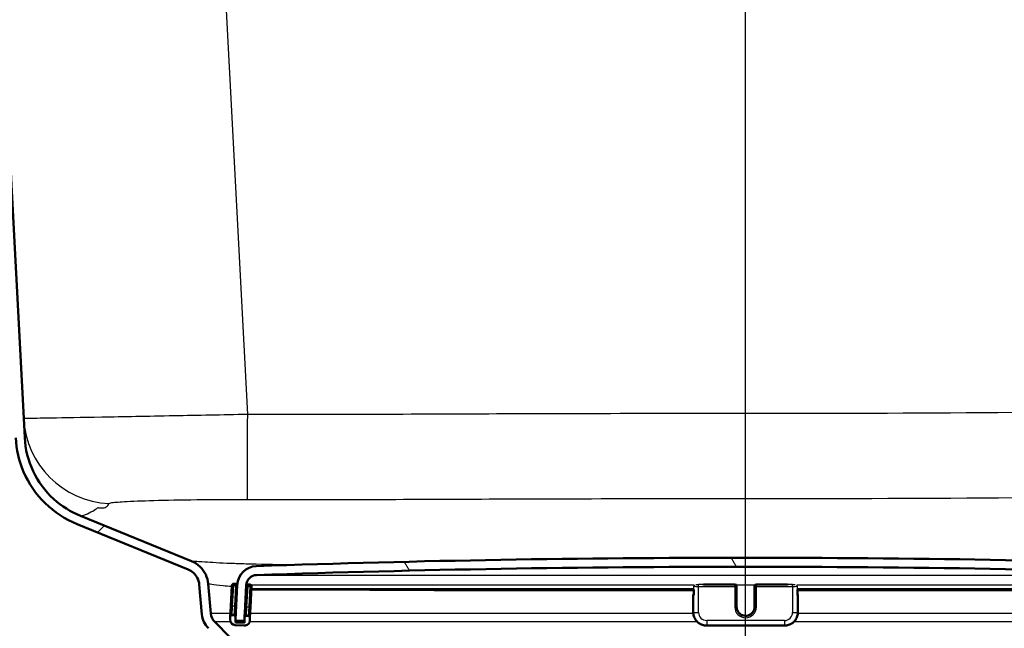
# Paper-space layout 'DS_2' of a CAD drawing. Units: millimetres. Extents: x 0 to 2100, y 0 to 2970.
# Drawn here: x 539 to 649, y 1525 to 1593 of the extents above; entities that cross this region are included whole.
import ezdxf

# ---------------------------------------------------------------- set-up
doc = ezdxf.new("R2010")
doc.units = ezdxf.units.MM
doc.header["$LTSCALE"] = 10
for name, color, linetype, lineweight in [('Centerline(ISO)', 7, 'Continuous', 25), ('Dimensions(ISO)', 7, 'Continuous', 25), ('Hatch', 7, 'Continuous', 9), ('Visible Edges(ISO)', 7, 'Continuous', 50), ('Visible Tangent Edges(ISO)', 7, 'Continuous', 25)]:
    doc.layers.add(name, color=color, linetype=linetype, lineweight=lineweight)
doc.styles.add('Text_5.0mm', font='arial.ttf', dxfattribs={"width": 0.899999976158142})
doc.dimstyles.new('KS-STANDARD', dxfattribs={"dimscale": 10, "dimtxt": 5, "dimasz": 2.5, "dimexe": 3.174999999999999, "dimexo": 0, "dimgap": 0.8, "dimtad": 1, "dimdec": 1, "dimrnd": 1e-08, "dimtxsty": 'Text_5.0mm', "dimcen": 0.09, "dimdle": 10, "dimclrd": 7, "dimclre": 7, "dimclrt": 7, "dimadec": 0, "dimazin": 2, "dimtfac": 0.5, "dimtdec": 4, "dimtmove": 0, "dimatfit": 3, "dimfxl": 1, "dimtolj": 1, "dimlwd": 25, "dimlwe": 25, "dimarcsym": 0})

# ---------------------------------------------------------------- blocks, each defined once
blk = doc.blocks.new('*D4')
at = {"layer": 'Defpoints', "color": 0, "linetype": 'Continuous', "transparency": 16777216}
for p in [(999.853916387641, 1701.550467976607), (644.1039163876411, 1466.13446364571), (1099.85391638764, 1466.13446364571)]:
    blk.add_point(p, dxfattribs=at)
at = {"layer": 'Dimensions(ISO)', "color": 7, "linetype": 'Continuous', "lineweight": 25, "transparency": 16777216}
for p, q in [((999.853916387641, 1701.550467976607), (1131.60391638764, 1701.550467976607)), ((1099.85391638764, 1676.550467976607), (1099.85391638764, 1491.13446364571)), ((644.1039163876411, 1466.13446364571), (1131.60391638764, 1466.13446364571))]:
    blk.add_line(p, q, dxfattribs=at)
at = {"layer": 'Dimensions(ISO)', "color": 7, "linetype": 'Continuous', "transparency": 16777216}
for points in [[(1095.687249720973, 1676.550467976607), (1104.020583054307, 1676.550467976607), (1099.85391638764, 1701.550467976607)], [(1095.687249720974, 1491.13446364571), (1104.020583054307, 1491.13446364571), (1099.85391638764, 1466.13446364571)]]:
    blk.add_solid(points, dxfattribs=at)
at = {"layer": 'Dimensions(ISO)', "color": 7, "linetype": 'Continuous', "lineweight": 25, "transparency": 16777216, "insert": (1066.308213646857, 1533.60121871575), "char_height": 50, "attachment_point": 4, "rotation": 90, "style": 'Text_5.0mm'}
blk.add_mtext('\\A1;235', dxfattribs=at)
blk = doc.blocks.new('*D6')
at = {"layer": 'Defpoints', "color": 0, "linetype": 'Continuous', "transparency": 16777216}
for p in [(999.853916387641, 1731.550467976606), (570.8539163876407, 831.5504679766066), (1219.85391638764, 831.5504679766066)]:
    blk.add_point(p, dxfattribs=at)
at = {"layer": 'Dimensions(ISO)', "color": 7, "linetype": 'Continuous', "lineweight": 25, "transparency": 16777216}
for p, q in [((999.853916387641, 1731.550467976606), (1251.60391638764, 1731.550467976606)), ((1219.85391638764, 1706.550467976606), (1219.85391638764, 856.5504679766066)), ((570.8539163876407, 831.5504679766066), (1251.60391638764, 831.5504679766066))]:
    blk.add_line(p, q, dxfattribs=at)
at = {"layer": 'Dimensions(ISO)', "color": 7, "linetype": 'Continuous', "transparency": 16777216}
for points in [[(1215.687249720973, 1706.550467976606), (1224.020583054307, 1706.550467976606), (1219.85391638764, 1731.550467976606)], [(1215.687249720973, 856.5504679766066), (1224.020583054307, 856.5504679766066), (1219.85391638764, 831.5504679766066)]]:
    blk.add_solid(points, dxfattribs=at)
at = {"layer": 'Dimensions(ISO)', "color": 7, "linetype": 'Continuous', "lineweight": 25, "transparency": 16777216, "insert": (1186.325266852959, 1231.91540761103), "char_height": 50, "attachment_point": 4, "rotation": 90, "style": 'Text_5.0mm'}
blk.add_mtext('\\A1;900', dxfattribs=at)
blk = doc.blocks.new('*D8')
at = {"layer": 'Defpoints', "color": 0, "linetype": 'Continuous', "transparency": 16777216}
for p in [(399.8539163876405, 2064.255347153807), (399.8539163876405, 1731.550467976606), (619.8539163876457, 1548.402884832447)]:
    blk.add_point(p, dxfattribs=at)
at = {"layer": 'Dimensions(ISO)', "color": 7, "linetype": 'Continuous', "lineweight": 25, "transparency": 16777216}
for p, q in [((399.8539163876405, 1731.550467976606), (399.8539163876405, 2096.005347153807)), ((619.8539163876457, 1548.402884832447), (619.8539163876457, 2096.005347153807)), ((594.8539163876457, 2064.255347153807), (424.8539163876404, 2064.255347153807))]:
    blk.add_line(p, q, dxfattribs=at)
at = {"layer": 'Dimensions(ISO)', "color": 7, "linetype": 'Continuous', "transparency": 16777216}
for points in [[(424.8539163876404, 2068.422013820473), (424.8539163876404, 2060.08868048714), (399.8539163876405, 2064.255347153807)], [(594.8539163876457, 2068.422013820473), (594.8539163876457, 2060.08868048714), (619.8539163876457, 2064.255347153807)]]:
    blk.add_solid(points, dxfattribs=at)
at = {"layer": 'Dimensions(ISO)', "color": 7, "linetype": 'Continuous', "lineweight": 25, "transparency": 16777216, "insert": (459.8351588949369, 2097.783996688487), "char_height": 50, "attachment_point": 4, "style": 'Text_5.0mm'}
blk.add_mtext('\\A1;220', dxfattribs=at)

psp = doc.layouts.new('DS_2')

# ---------------------------------------------------------------- hatches: boundary and pattern name
at = {"layer": 'Hatch'}
h = psp.add_hatch(dxfattribs=at)
h.set_pattern_fill('ANSI31', color=256, scale=254, style=0)
h.set_pattern_definition([(45, (0, 0), (-22.45064030267289, 22.45064030267289), [])])
edge = h.paths.add_edge_path()
edge.add_line((532.6140395090703, 1678.984181421643), (532.5843616882869, 1679.550467976605))
edge.add_line((532.5843616882869, 1679.550467976605), (531.582989342289, 1679.550467976605))
edge.add_line((531.582989342289, 1679.550467976605), (538.5788365772343, 1546.061750640148))
edge.add_spline(control_points=[(538.5788365772343, 1546.061750640148), (538.6467447730985, 1544.765985072649), (538.9433903228673, 1543.492396580766), (540.0198324521413, 1540.983679002002), (540.8363382540382, 1539.790275344985), (542.8808408025653, 1537.78362012403), (544.0892909904916, 1536.989553277716), (545.4159200546276, 1536.449442837279)], knot_values=[-1.248680983308014, -1.248680983308014, -1.248680983308014, -1.248680983308014, -0.8594178414512432, -0.8594178414512432, -0.4297089207256207, -0.4297089207256207, 0, 0, 0, 0], degree=3, periodic=0)
edge.add_line((545.4159200546276, 1536.449442837279), (557.7805483129392, 1531.415432204629))
edge.add_spline(control_points=[(557.7805483129393, 1531.415432204629), (557.999532634166, 1531.326277126255), (558.2009823388963, 1531.198992204653), (558.5500663979756, 1530.88000730929), (558.6949510741275, 1530.690819927524), (558.9229317175465, 1530.249342933745), (558.9960867869268, 1529.996818085329), (559.0187847264123, 1529.737379449844)], knot_values=[-0.219991482908091, -0.219991482908091, -0.219991482908091, -0.219991482908091, -0.1490601887927367, -0.1490601887927367, -0.0781288946773876, -0.0781288946773876, 0, 0, 0, 0], degree=3, periodic=0)
edge.add_line((559.0187847264123, 1529.737379449844), (559.3101385453905, 1526.407190060316))
edge.add_ellipse((561.8006252906195, 1526.625079417186), major_axis=(-2.490486745228999, -0.2178893568689947), ratio=0.9999999999999998, start_angle=0, end_angle=40.00000000000676)
edge.add_line((560.0328583376535, 1524.857312464219), (561.7607608752544, 1523.129409926619))
edge.add_ellipse((563.528527828221, 1524.897176879585), major_axis=(1.767766952966702, -1.767766952966524), ratio=1, start_angle=270, end_angle=309.9999999999948)
edge.add_line((563.3106384713516, 1522.406690134356), (572.137227626145, 1521.63446364571))
edge.add_line((572.137227626145, 1521.63446364571), (574.808793055884, 1521.634463645711))
edge.add_ellipse((571.7886046551542, 1517.649684853343), major_axis=(3.02018840072975, 3.984778792367543), ratio=0.9999999999999998, start_angle=0, end_angle=32.1596258204623)
edge.add_line((572.2243833688927, 1522.630658343802), (563.3977942140993, 1523.402884832447))
edge.add_ellipse((563.5285278282208, 1524.897176879585), major_axis=(-1.49429204713762, 0.1307336141215031), ratio=1, start_angle=49.99999999999869, end_angle=90, ccw=False)
edge.add_line((562.467867656441, 1523.836516707805), (560.73996511884, 1525.564419245406))
edge.add_ellipse((561.8006252906201, 1526.625079417186), major_axis=(-1.060660171780049, -1.060660171779908), ratio=1, start_angle=320.0000000000064, end_angle=359.99999999999903, ccw=False)
edge.add_line((560.3063332434823, 1526.494345803064), (560.0149794245042, 1529.824535192592))
edge.add_spline(control_points=[(560.0149794245042, 1529.824535192592), (559.9840690763906, 1530.177842088225), (559.8907509157302, 1530.522884765582), (559.5879827904029, 1531.164333368959), (559.3809176808774, 1531.455686708951), (558.8490100548568, 1531.977747792019), (558.519432730877, 1532.194311477377), (558.1576248042944, 1532.341614324769)], knot_values=[-0.3299872243621309, -0.3299872243621309, -0.3299872243621309, -0.3299872243621309, -0.2235902831891067, -0.2235902831891067, -0.1171933420160782, -0.1171933420160782, 0, 0, 0, 0], degree=3, periodic=0)
edge.add_line((558.1576248042944, 1532.341614324769), (545.7929965459826, 1537.375624957419))
edge.add_spline(control_points=[(545.7929965459826, 1537.375624957419), (544.7004857519909, 1537.820418835435), (543.6952434055816, 1538.455031033728), (541.8618916194677, 1540.127700309892), (541.0805636745027, 1541.184837114427), (539.9671028614114, 1543.539102439663), (539.6456152855415, 1544.813722900681), (539.5774661119889, 1546.114086596391)], knot_values=[-1.135164530280008, -1.135164530280008, -1.135164530280008, -1.135164530280008, -0.7812889467738514, -0.7812889467738514, -0.3906444733869257, -0.3906444733869257, 0, 0, 0, 0], degree=3, periodic=0)
edge.add_line((539.5774661119889, 1546.114086596391), (532.6140395090703, 1678.984181421643))
h = psp.add_hatch(dxfattribs=at)
h.set_pattern_fill('ANSI31', color=256, scale=254, angle=75, style=0)
h.set_pattern_definition([(120, (0, 0), (-27.49630657015593, -15.875), [])])
edge = h.paths.add_edge_path()
edge.add_ellipse((676.5630151335987, 1525.816255383005), major_axis=(0.0998629534754703, 0.00523359562429), ratio=1, start_angle=270, end_angle=332.7180519744212)
edge.add_ellipse((676.5630151335986, 1525.816255383005), major_axis=(0.0411227185645025, 0.0911532885742794), ratio=1, start_angle=270.000000000003, end_angle=297.2819480255393)
edge.add_line((676.6628780870742, 1525.821488978629), (676.6447586447783, 1526.167228533783))
edge.add_line((676.6447586447783, 1526.167228533782), (676.45943715448, 1529.703373221338))
edge.add_ellipse((674.2624521780198, 1529.588234117604), major_axis=(-0.1151391037344523, 2.196984976460072), ratio=1, start_angle=269.9999999999999, end_angle=355.044445615209)
edge.add_ellipse((619.8539163876411, -63.90817060331492), major_axis=(-1595.695123437939, 54.48360911069071), ratio=1, start_angle=270, end_angle=273.9111087695818)
edge.add_ellipse((565.4453805972613, 1529.588234117604), major_axis=(-2.198718717020734, -0.0750733203122517), ratio=1, start_angle=269.9999999999479, end_angle=355.0444456152092)
edge.add_line((563.2483956208011, 1529.703373221338), (563.0635377257425, 1526.176074457922))
edge.add_line((563.0635377257425, 1526.176074457921), (563.0449546882069, 1525.821488978628))
edge.add_ellipse((563.1448176416824, 1525.816255383004), major_axis=(-0.0052335956243043, -0.0998629534754692), ratio=1, start_angle=269.9999999999879, end_angle=296.5890493728906)
edge.add_ellipse((563.1448176416824, 1525.816255383004), major_axis=(0.0400173885878841, -0.0916439229333311), ratio=1, start_angle=270.0000000000096, end_angle=333.4109506271278)
edge.add_line((563.1395840460582, 1525.716392429529), (563.9384876738618, 1525.674523664535))
edge.add_ellipse((563.943721269486, 1525.774386618011), major_axis=(0.0998629534761731, -0.0052335956243077), ratio=1, start_angle=270.0000000000002, end_angle=272.999999999976)
edge.add_ellipse((563.943721269486, 1525.77438661801), major_axis=(0, -0.1000000000000145), ratio=0.9999999999999998, start_angle=0, end_angle=86.99999999999277)
edge.add_line((564.0435842229615, 1525.769153022386), (564.2470251555558, 1529.651037265096))
edge.add_ellipse((565.4453805972612, 1529.588234117604), major_axis=(0.0628031474915442, 1.198355441705487), ratio=1, start_angle=4.955554384791412, end_angle=89.99999999999972, ccw=False)
edge.add_ellipse((619.8539163876411, -63.90817060323428), major_axis=(1594.695705839213, 54.44948487418584), ratio=1, start_angle=86.0888912304178, end_angle=90, ccw=False)
edge.add_ellipse((674.2624521780198, 1529.588234117604), major_axis=(1.199301118374938, -0.0409490838066781), ratio=1, start_angle=4.955554384791299, end_angle=89.99999999986431, ccw=False)
edge.add_line((675.4608076197253, 1529.651037265096), (675.6642485523196, 1525.769153022386))
edge.add_ellipse((675.764111505795, 1525.77438661801), major_axis=(0.0052335956242977, -0.0998629534754514), ratio=1, start_angle=270.0000000000159, end_angle=356.9999999999826)
edge.add_ellipse((675.764111505795, 1525.774386618012), major_axis=(0.1000000000024104, 2.67e-14), ratio=1, start_angle=269.9999999999949, end_angle=272.9999999999404)
edge.add_line((675.7693451014193, 1525.674523664535), (676.568248729223, 1525.716392429529))
h = psp.add_hatch(dxfattribs=at)
h.set_pattern_fill('ANSI31', color=256, scale=254, angle=105, style=0)
h.set_pattern_definition([(150, (0, 0), (-15.875, -27.49630657015593), [])])
edge = h.paths.add_edge_path()
edge.add_ellipse((562.8710146338394, 1526.121900118202), major_axis=(0.0104671912485889, 0.1997259069509152), ratio=1, start_angle=270.0000000000027, end_angle=288.7161445717467)
edge.add_ellipse((562.8710146338394, 1526.121900118202), major_axis=(-0.0541743397190214, 0.1925230919033048), ratio=1, start_angle=269.9999999999987, end_angle=341.2838554282546)
edge.add_line((562.8814818250879, 1526.321626025153), (562.681755918137, 1526.332093216402))
edge.add_ellipse((562.6712887268884, 1526.132367309451), major_axis=(-0.1997259069509168, 0.0104671912485545), ratio=1, start_angle=269.9999999999978, end_angle=359.9999999999877)
edge.add_line((562.4715628199375, 1526.142834500699), (562.4558620330645, 1525.843245640273))
edge.add_ellipse((563.0550397539174, 1525.811844066527), major_axis=(-0.0314015737457678, -0.599177720852744), ratio=1, start_angle=270.000000000001, end_angle=359.9999999999992)
edge.add_line((563.0236381801717, 1525.212666345675), (564.0222677149263, 1525.160330389432))
edge.add_ellipse((564.0536692886719, 1525.759508110284), major_axis=(0.5991777208527445, -0.0314015737457668), ratio=1, start_angle=269.9999999999992, end_angle=359.9999999999992)
edge.add_line((564.6528470095247, 1525.728106536539), (564.6685477963975, 1526.027695396965))
edge.add_ellipse((564.4688218894466, 1526.038162588213), major_axis=(0.0104671912485889, 0.1997259069509152), ratio=1, start_angle=269.9999999999926, end_angle=359.9999999999925)
edge.add_line((564.4792890806953, 1526.237888495165), (564.2795631737445, 1526.248355686413))
edge.add_ellipse((564.2690959824959, 1526.048629779462), major_axis=(0.0104671912485912, 0.1997259069509154), ratio=0.9999999999999998, start_angle=0, end_angle=89.99999999999822)
edge.add_line((564.0693700755448, 1526.059096970711), (564.0379685017991, 1525.459919249858))
edge.add_line((564.0379685017991, 1525.459919249858), (563.0393389670445, 1525.512255206101))
edge.add_line((563.0393389670445, 1525.512255206101), (563.053173718749, 1525.776237994416))
edge.add_line((563.0531737187491, 1525.776237994416), (563.0707405407902, 1526.111432926954))

# ---------------------------------------------------------------- linework, layer by layer
at = {"layer": 'Centerline(ISO)', "linetype": 'Continuous'}
psp.add_line((619.8539163876457, 1497.630658343802), (619.8539163876457, 1548.402884832447), dxfattribs=at)
at = {"layer": 'Visible Edges(ISO)'}
for p, q in [((539.5774661119889, 1546.114086596391), (532.6140395090703, 1678.984181421643)), ((558.1576248042944, 1532.341614324769), (545.7929965459826, 1537.375624957419)), ((545.4159200546276, 1536.449442837279), (557.7805483129392, 1531.415432204629)), ((559.0187847264123, 1529.737379449844), (559.3101385453905, 1526.407190060316)), ((560.3063332434823, 1526.494345803064), (560.0149794245042, 1529.824535192592)), ((562.6547386667878, 1529.638037872341), (562.5343659674292, 1527.341189942405)), ((563.0646576719383, 1529.816829396794), (562.8649317649874, 1529.827296588043)), ((563.2483956208011, 1529.703373221338), (563.044954688207, 1525.821488978629)), ((564.0435842229615, 1525.769153022386), (564.2470251555558, 1529.651037265096)), ((564.6624649275456, 1529.733091866806), (564.4627390205947, 1529.743559058054)), ((564.7313509438892, 1527.22605083867), (564.8517236432479, 1529.522898768606)), ((618.6539163876406, 1529.743833151103), (615.1805419805731, 1529.743833151103)), ((618.8539163876407, 1529.533365959855), (618.8539163876407, 1529.543833151103)), ((618.8539163876407, 1527.236518029919), (618.8539163876407, 1529.533365959855)), ((620.8539163876405, 1529.543833151103), (620.8539163876405, 1529.533365959855)), ((620.8539163876405, 1529.533365959855), (620.8539163876405, 1527.236518029919)), ((624.527290794708, 1529.743833151103), (621.0539163876405, 1529.743833151103)), ((564.8332075147418, 1529.169589989651), (614.0768637295904, 1529.169589989651)), ((614.023273891104, 1528.60800676384), (614.023273891104, 1528.555670807597)), ((614.023273891104, 1528.555670807597), (614.023273891104, 1526.658274691564)), ((614.0768637295904, 1529.169740579133), (614.0768637295904, 1528.545203616349)), ((625.6309690456908, 1528.545203616349), (625.6309690456908, 1529.169740579133)), ((625.6309690456908, 1529.169589989651), (674.8740766982908, 1529.169589989651)), ((625.6845588841771, 1528.555670807597), (625.6845588841771, 1528.60800676384)), ((625.6845588841771, 1526.658274691564), (625.6845588841771, 1528.555670807597)), ((562.5343659674292, 1527.341189942405), (562.4715628199376, 1526.142834500699)), ((562.8814818250879, 1526.321626025153), (562.681755918137, 1526.332093216402)), ((564.1055343983817, 1526.749153357978), (564.0693700755448, 1526.059096970711)), ((564.4792890806953, 1526.237888495165), (564.2795631737445, 1526.248355686413)), ((564.6685477963975, 1526.027695396965), (564.7313509438892, 1527.22605083867)), ((562.467867656441, 1523.836516707805), (560.73996511884, 1525.564419245406)), ((562.4715628199375, 1526.142834500699), (562.4558620330646, 1525.843245640273)), ((563.0236381801717, 1525.212666345675), (564.0222677149262, 1525.160330389432)), ((563.0393389670445, 1525.512255206101), (563.0707405407904, 1526.111432926954)), ((564.0379685017991, 1525.459919249858), (563.0393389670445, 1525.512255206101)), ((563.1395840460582, 1525.716392429529), (563.9384876738618, 1525.674523664535)), ((563.9437212694862, 1525.67438661801), (564.0492082602927, 1525.67438661801)), ((564.0693700755448, 1526.059096970711), (564.0379685017991, 1525.459919249858)), ((564.6528470095247, 1525.728106536539), (564.6685477963975, 1526.027695396965)), ((615.523273891104, 1525.159508110285), (624.184558884177, 1525.159508110285))]:
    psp.add_line(p, q, dxfattribs=at)
for centre, radius, start, end in [((565.4453805972613, 1529.588234117604), 2.2, 91.95555438479082, 176.9999999999998), ((619.853916387641, -63.9081706032055), 1596.625, 88.04444561520893, 91.95555438479109), ((619.853916387641, -63.9081706032055), 1595.625, 88.04444561520893, 91.95555438479107), ((565.4453805972613, 1529.588234117604), 1.2, 91.95555438478583, 176.9999999999975), ((562.8544645737388, 1529.627570681092), 0.1999999999999994, 86.99999999999622, 177.000000000023), ((563.0541904806896, 1529.617103489843), 0.1999999999999994, 15.71614457176972, 87.00000000002161), ((564.452271829346, 1529.543833151103), 0.1999999999999995, 86.99999999999622, 168.1987935639505), ((564.651997736297, 1529.533365959855), 0.1999999999999996, 357.000000000023, 87.00000000002169), ((618.6539163876406, 1529.543833151103), 0.1999999999999998, 0, 90), ((621.0539163876405, 1529.543833151103), 0.1999999999999998, 90, 180), ((561.8006252906197, 1526.625079417186), 2.499999999999999, 185.0000000000006, 224.9999999999985), ((561.8006252906197, 1526.625079417186), 1.5, 185.0000000000003, 225), ((562.6712887268885, 1526.132367309451), 0.1999999999999994, 86.9999999999708, 177.000000000023), ((562.8710146338394, 1526.121900118202), 0.1999999999999995, 357.000000000023, 87.00000000002169), ((564.2690959824959, 1526.048629779462), 0.1999999999999994, 86.99999999999622, 177.000000000023), ((564.4688218894466, 1526.038162588213), 0.1999999999999995, 357.000000000023, 87.00000000002169), ((563.0550397539174, 1525.811844066527), 0.5999999999999981, 177.000000000006, 267.0000000000056), ((563.1448176416824, 1525.816255383005), 0.1, 177.0000000000217, 267.0000000000216), ((563.9437212694862, 1525.77438661801), 0.1, 267.0000000000216, 357.0000000000217), ((564.053669288672, 1525.759508110284), 0.5999999999999981, 266.9999999999971, 357.000000000006)]:
    psp.add_arc(centre, radius, start, end, dxfattribs=at)
for centre, major_axis, ratio, start_param, end_param in [((614.6232738911041, 1528.60800676384), (-0.5999999999999993, -2e-16), 0.0523359562429446, 5.857324828609854, 6.283185307179586), ((614.6232738911041, 1528.555670807597), (-0.5999999999999993, -2e-16), 0.0523359562429446, 0, 0.5235987755997363), ((614.2768637295903, 1528.545203616349), (-0.1999999999999999, 0), 0.0523359562429446, 0, 0.5235987755941763), ((625.084558884177, 1528.555670807597), (0.5999999999999993, 2e-16), 0.0523359562429447, 5.759586531579317, 6.283185307179612), ((625.4309690456907, 1528.545203616349), (0.1999999999999998, 4e-16), 0.0523359562429446, 5.759586531558662, 6.283185307151324), ((625.084558884177, 1528.60800676384), (0.5999999999999993, 2e-16), 0.0523359562429446, 0, 0.4258604785699776)]:
    psp.add_ellipse(centre, major_axis=major_axis, ratio=ratio, start_param=start_param, end_param=end_param, dxfattribs=at)
for points, knots in [([(538.5788365772343, 1546.061750640148), (538.6467447730985, 1544.765985072649), (538.9433903228673, 1543.492396580765), (540.0198324521413, 1540.983679002002), (540.8363382540382, 1539.790275344985), (542.8808408025653, 1537.78362012403), (544.0892909904915, 1536.989553277716), (545.4159200546276, 1536.449442837279)], [-1.248680983308014, -1.248680983308014, -1.248680983308014, -1.248680983308014, -0.8594178414512432, -0.8594178414512432, -0.4297089207256207, -0.4297089207256207, 0, 0, 0, 0]), ([(545.7929965459826, 1537.375624957419), (544.7004857519909, 1537.820418835435), (543.6952434055816, 1538.455031033728), (541.8618916194677, 1540.127700309892), (541.0805636745027, 1541.184837114427), (539.9671028614114, 1543.539102439663), (539.6456152855415, 1544.813722900681), (539.5774661119889, 1546.114086596391)], [-1.135164530280008, -1.135164530280008, -1.135164530280008, -1.135164530280008, -0.7812889467738514, -0.7812889467738514, -0.3906444733869257, -0.3906444733869257, 0, 0, 0, 0]), ([(560.0149794245042, 1529.824535192592), (559.9840690763906, 1530.177842088225), (559.8907509157302, 1530.522884765582), (559.5879827904029, 1531.164333368959), (559.3809176808774, 1531.455686708951), (558.8490100548568, 1531.977747792019), (558.519432730877, 1532.194311477377), (558.1576248042944, 1532.341614324769)], [-0.3299872243621309, -0.3299872243621309, -0.3299872243621309, -0.3299872243621309, -0.2235902831891067, -0.2235902831891067, -0.1171933420160782, -0.1171933420160782, 0, 0, 0, 0]), ([(557.7805483129392, 1531.415432204629), (557.999532634166, 1531.326277126255), (558.2009823388963, 1531.198992204652), (558.5500663979756, 1530.88000730929), (558.6949510741275, 1530.690819927524), (558.9229317175465, 1530.249342933745), (558.9960867869268, 1529.996818085329), (559.0187847264123, 1529.737379449844)], [-0.219991482908091, -0.219991482908091, -0.219991482908091, -0.219991482908091, -0.1490601887927367, -0.1490601887927367, -0.0781288946773876, -0.0781288946773876, 0, 0, 0, 0]), ([(615.523273891104, 1525.159508110285), (615.3662803672955, 1525.159508110285), (615.2093114126004, 1525.18433354717), (614.9106451447124, 1525.281243106761), (614.7689951470046, 1525.353312861496), (614.514830006569, 1525.537721572602), (614.402356420561, 1525.650032260666), (614.2176006656528, 1525.903978239678), (614.1453498801161, 1526.045573003277), (614.0481779865572, 1526.344227483079), (614.023273891104, 1526.501237995148), (614.023273891104, 1526.658274691564)], [4.712388980384689, 4.712388980384689, 4.712388980384689, 4.712388980384689, 5.026548245743668, 5.026548245743668, 5.340707511102648, 5.340707511102648, 5.654866776461627, 5.654866776461627, 5.969026041820606, 5.969026041820606, 6.283185307179586, 6.283185307179586, 6.283185307179586, 6.283185307179586]), ([(620.8539163876405, 1527.246985221168), (620.8539163876405, 1527.140458886291), (620.8366946993895, 1527.033950826217), (620.7695428512517, 1526.831722286694), (620.7196278830513, 1526.736035403112), (620.5921573117399, 1526.565188038699), (620.5146320645996, 1526.490051045305), (620.339824345701, 1526.367939876342), (620.2425796742025, 1526.320976745177), (620.0382127733101, 1526.259972446933), (619.9311293519581, 1526.245932514812), (619.717947418979, 1526.252188878117), (619.6118863811928, 1526.272480681414), (619.411498183859, 1526.345343605407), (619.317207743256, 1526.397906093993), (619.1499226767316, 1526.529995861503), (619.0769637781409, 1526.609508379879), (618.9597602022818, 1526.787453849687), (618.9155462987525, 1526.885862932333), (618.8653911964913, 1527.072843179232), (618.8539163876407, 1527.159910861337), (618.8539163876407, 1527.246985221168)], [3.141592653589793, 3.141592653589793, 3.141592653589793, 3.141592653589793, 3.461786118283283, 3.461786118283283, 3.781940993164017, 3.781940993164017, 4.10199579073828, 4.10199579073828, 4.421929310378457, 4.421929310378457, 4.741768330158975, 4.741768330158975, 5.061576349495665, 5.061576349495665, 5.381428768633752, 5.381428768633752, 5.701383879441855, 5.701383879441855, 6.021459969569109, 6.021459969569109, 6.283185307179586, 6.283185307179586, 6.283185307179586, 6.283185307179586]), ([(625.6845588841771, 1526.658274691564), (625.6845588841771, 1526.501237995148), (625.6596547887239, 1526.344227483079), (625.5624828951651, 1526.045573003277), (625.4902321096286, 1525.903978239678), (625.3054763547201, 1525.650032260666), (625.1930027687121, 1525.537721572602), (624.9388376282766, 1525.353312861496), (624.7971876305687, 1525.281243106761), (624.4985213626807, 1525.18433354717), (624.3415524079855, 1525.159508110285), (624.184558884177, 1525.159508110285)], [3.141592653589793, 3.141592653589793, 3.141592653589793, 3.141592653589793, 3.455751918948772, 3.455751918948772, 3.769911184307751, 3.769911184307751, 4.084070449666731, 4.084070449666731, 4.39822971502571, 4.39822971502571, 4.712388980384689, 4.712388980384689, 4.712388980384689, 4.712388980384689])]:
    psp.add_open_spline(points, degree=3, knots=knots, dxfattribs=at)
at = {"layer": 'Visible Tangent Edges(ISO)'}
for p, q in [((564.4093088001441, 1548.668968390354), (554.8842192149563, 1730.418504719721)), ((619.8539163876404, 1539.299573448993), (619.8539163876404, 1548.762509234109)), ((619.8539163876405, 1532.716829396794), (619.8539163876404, 1539.299573448993)), ((565.4044315134547, 1530.787535235979), (674.3034012618265, 1530.787535235979)), ((562.8544645737388, 1529.627570681092), (562.6547386667878, 1529.638037872341)), ((562.73409187438, 1527.330722751156), (562.8544645737388, 1529.627570681092)), ((562.8649317649874, 1529.827296588043), (562.8544645737388, 1529.627570681092)), ((562.8544645737388, 1529.627570681092), (563.0541904806896, 1529.617103489843)), ((563.0541904806896, 1529.617103489843), (562.9338177813308, 1527.320255559908)), ((563.0646576719383, 1529.816829396794), (563.0541904806896, 1529.617103489843)), ((563.0541904806896, 1529.617103489843), (563.2433548615325, 1529.607189804724)), ((564.2834308451535, 1529.651037265096), (564.2470251555558, 1529.651037265096)), ((564.2543296344016, 1529.554206861967), (564.452271829346, 1529.543833151103)), ((564.3318991299873, 1527.246985221168), (564.452271829346, 1529.543833151103)), ((564.452271829346, 1529.543833151103), (564.4627390205947, 1529.743559058054)), ((564.452271829346, 1529.543833151103), (564.651997736297, 1529.533365959855)), ((564.651997736297, 1529.533365959855), (564.5316250369382, 1527.236518029919)), ((564.651997736297, 1529.533365959855), (564.6624649275456, 1529.733091866805)), ((564.8517236432479, 1529.522898768606), (564.651997736297, 1529.533365959855)), ((614.1338407185034, 1529.651037265096), (564.8137180625487, 1529.651037265096)), ((614.1036586488334, 1528.539970020724), (614.1036586488334, 1529.538599555479)), ((614.6232738911041, 1529.522898768606), (614.6232738911041, 1529.733091866805)), ((618.6539163876406, 1529.733091866806), (614.6232738911041, 1529.733091866806)), ((614.6232738911041, 1529.522898768606), (618.6539163876406, 1529.522898768606)), ((614.6232738911041, 1526.626873117818), (614.6232738911041, 1529.522898768606)), ((615.0576574210173, 1529.743559058054), (618.6539163876406, 1529.743559058054)), ((618.6539163876406, 1529.743559058054), (618.6539163876406, 1529.743833151103)), ((618.6539163876406, 1529.743559058054), (618.6539163876406, 1529.733091866806)), ((618.6539163876406, 1529.522898768606), (618.6539163876406, 1529.733091866805)), ((618.6539163876406, 1529.522898768606), (618.6539163876406, 1527.22605083867)), ((620.885075403448, 1529.651037265096), (618.8227573718331, 1529.651037265096)), ((621.0539163876405, 1529.743833151103), (621.0539163876405, 1529.743559058054)), ((621.0539163876405, 1529.733091866806), (621.0539163876405, 1529.743559058054)), ((621.0539163876405, 1529.743559058054), (624.6501753542638, 1529.743559058054)), ((621.0539163876405, 1529.733091866805), (621.0539163876405, 1529.522898768606)), ((625.084558884177, 1529.733091866806), (621.0539163876405, 1529.733091866806)), ((621.0539163876405, 1527.22605083867), (621.0539163876405, 1529.522898768606)), ((621.0539163876405, 1529.522898768606), (625.084558884177, 1529.522898768606)), ((625.084558884177, 1529.522898768606), (625.084558884177, 1529.733091866805)), ((625.084558884177, 1529.522898768606), (625.084558884177, 1526.626873117818)), ((674.9022755204988, 1529.651037265096), (625.5739920567777, 1529.651037265096)), ((625.6041741264477, 1529.538599555479), (625.6041741264477, 1528.539970020724)), ((614.0971171241298, 1529.264356394027), (564.8381740115458, 1529.264356394027)), ((674.8691102014868, 1529.264356394027), (625.6107156511447, 1529.264356394027)), ((625.6309690456908, 1529.052531458604), (674.8802114759491, 1529.052531458604)), ((562.73409187438, 1527.330722751156), (562.5343659674292, 1527.341189942405)), ((562.681755918137, 1526.332093216402), (562.73409187438, 1527.330722751156)), ((562.9338177813308, 1527.320255559908), (562.73409187438, 1527.330722751156)), ((562.9338177813308, 1527.320255559908), (562.8814818250879, 1526.321626025153)), ((563.1229821621738, 1527.310341874789), (562.9338177813308, 1527.320255559908)), ((562.4899847466874, 1526.494345803064), (560.3063332434823, 1526.494345803064)), ((564.3318991299873, 1527.246985221168), (564.1339338807364, 1527.257360140256)), ((564.2795631737444, 1526.248355686413), (564.3318991299873, 1527.246985221168)), ((564.3318991299873, 1527.246985221168), (564.5316250369382, 1527.236518029919)), ((564.5316250369382, 1527.236518029919), (564.4792890806953, 1526.237888495165)), ((564.7313509438892, 1527.22605083867), (564.5316250369382, 1527.236518029919)), ((614.0322731924907, 1526.494345803064), (564.6930039078828, 1526.494345803064)), ((675.0142803051496, 1526.494345803064), (625.6755595827902, 1526.494345803064)), ((562.5084311573028, 1525.564419245406), (560.73996511884, 1525.564419245406)), ((564.0541747570966, 1525.769153022386), (564.0435842229615, 1525.769153022386)), ((614.4978421090802, 1525.564419245406), (564.6210671515516, 1525.564419245406)), ((624.184558884177, 1525.728106536539), (615.523273891104, 1525.728106536539)), ((615.523273891104, 1525.728106536539), (615.523273891104, 1525.159508110285)), ((624.184558884177, 1525.728106536539), (624.184558884177, 1525.159508110285)), ((675.0832739722317, 1525.564419245406), (625.2099906662008, 1525.564419245406))]:
    psp.add_line(p, q, dxfattribs=at)
for centre, major_axis, ratio, start_param, end_param in [((549.4544602708613, 1548.723037080027), (-9.986295347545742, -0.5233595624294562), 0.9991600628255312, 7.1e-15, 1.468359577350811), ((564.4093088002326, 1549.192327952788), (-0.0350927584685882, -9.999938424725613), 0.0001839133420652, 0.0530609238244102, 1.518436771372381), ((614.2768637295903, 1529.543833151103), (-0.1999999999999997, 0), 0.0523359562429453, 0.4543361339198029, 0.52359877559417), ((614.2768637295903, 1529.543833151103), (-0.0180556756654536, -0.1991833140006053), 0.8648385460668951, 4.249117607089292, 4.816823204382798), ((614.6232738911041, 1529.554300342352), (0.5999999999999993, 3.7e-15), 0.0523359562429447, 3.665191429134999, 4.712388980358044), ((614.6232738911041, 1529.754026249303), (-0.3999999999999995, -3e-16), 0.0523359562429446, 0.7336753798706264, 1.570796326794896), ((618.6539163876406, 1529.543833151103), (0.1999999999999998, 0), 0.9986295347545736, 0, 1.570796326794896), ((618.6539163876406, 1529.533365959855), (0.1999999999999998, 0), 0.9986295347545736, 0, 1.570796326794896), ((618.6539163876406, 1529.533365959855), (0.1999999999999998, 0), 0.0523359562429446, 4.712388980384689, 6.283185307179441), ((621.0539163876405, 1529.543833151103), (-0.2, 0), 0.9986295347545738, 4.712388980384689, 6.283185307179586), ((621.0539163876405, 1529.533365959855), (-0.2, 0), 0.9986295347545738, 4.712388980384689, 6.283185307179586), ((621.0539163876405, 1529.533365959855), (-0.1999999999999998, 0), 0.0523359562429446, 0, 1.570796326794896), ((625.084558884177, 1529.754026249303), (-0.3999999999999995, 2.1e-15), 0.0523359562429447, 1.570796326815324, 2.407917273761594), ((625.084558884177, 1529.554300342352), (0.5999999999999995, 2e-16), 0.0523359562429446, 4.712388980384689, 5.759586531579558), ((625.4309690456907, 1529.543833151103), (-0.0180556756654709, 0.199183314000604), 0.8648385460668953, 4.607954756386505, 5.175660353679999), ((625.4309690456907, 1529.543833151103), (-0.1999999999999999, 1.1e-15), 0.0523359562429439, 2.617993878061721, 2.687256519737351), ((614.6232738911041, 1526.658274691564), (-0.6, -4e-16), 0.0523359562429446, 0, 1.570796326794748), ((615.523273891104, 1526.626873117818), (-0.8999999999999996, -7e-16), 0.9986295347545738, 0, 1.570796326794895), ((618.6539163876406, 1527.236518029919), (0.1999999999999998, 0), 0.0523359562429446, 4.712388980384689, 6.283185307179441), ((619.8539163876407, 1527.22605083867), (-1.199999999999998, -5e-16), 0.9986295347545738, 0, 3.141592653589792), ((619.8539163876407, 1527.246985221168), (-0.9999999999999989, -5e-16), 0.9986295347545738, 0, 3.141592653589793), ((619.8539163876407, 1527.236518029919), (0.9999999999999989, 2e-16), 0.9986295347545738, 3.141592653589793, 6.283185307179586), ((621.0539163876405, 1527.236518029919), (-0.1999999999999998, 0), 0.0523359562429446, 0, 1.570796326794896), ((624.184558884177, 1526.626873117818), (0.8999999999999992, 2e-16), 0.9986295347545738, 4.712388980384689, 6.283185307179586), ((625.084558884177, 1526.658274691564), (0.5999999999999988, 1e-16), 0.0523359562429446, 4.712388980384542, 6.283185307179441)]:
    psp.add_ellipse(centre, major_axis=major_axis, ratio=ratio, start_param=start_param, end_param=end_param, dxfattribs=at)
for points, knots in [([(895.6844380224437, 1556.032647068268), (877.6732369374824, 1555.274863692382), (859.6609403949091, 1554.54299229766), (805.1525461312211, 1552.444526576747), (768.6516105053486, 1551.189152376099), (694.7198493961533, 1549.326850970102), (657.2874987667209, 1548.76250923411), (619.8539163876404, 1548.76250923411)], [-27.59473674873442, -27.59473674873442, -27.59473674873442, -27.59473674873442, -22.18658309324148, -22.18658309324148, -11.23007471372413, -11.23007471372413, 0, 0, 0, 0]), ([(564.4093088005862, 1548.668968390377), (561.6292123357567, 1548.616810862419), (558.848507347018, 1548.562850412825), (553.2768220067037, 1548.454998564564), (550.5271326446114, 1548.402103526792), (545.9007965623065, 1548.317360344205), (543.9924473817606, 1548.284925518206), (541.3145112803883, 1548.241672471016), (540.4259996361701, 1548.22845120757), (539.6231954573201, 1548.211378153834), (539.4678463366758, 1548.205756512817), (539.4681649233155, 1548.199677517597)], [-2.354669583089374, -2.354669583089374, -2.354669583089374, -2.354669583089374, -1.853664961720225, -1.853664961720225, -1.292293522719171, -1.292293522719171, -0.7553273369589834, -0.7553273369589834, -0.2905105142149935, -0.2905105142149935, 0, 0, 0, 0]), ([(619.8539163876404, 1548.76250923411), (614.127928786109, 1548.76250923411), (608.4019357775805, 1548.767521680943), (599.1611582509838, 1548.748753836266), (595.6463668446335, 1548.737363403492), (582.8908483843952, 1548.69032892419), (573.6500483809855, 1548.636539886457), (564.4093088002326, 1548.668968390358)], [-5.544477982495071, -5.544477982495071, -5.544477982495071, -5.544477982495071, -3.826681702035667, -3.826681702035667, -2.772238991247535, -2.772238991247535, 0, 0, 0, 0]), ([(619.8539163876404, 1539.299573448993), (657.3828661578295, 1539.299573448993), (694.9064353258168, 1539.863915184985), (768.965343073467, 1541.726216590983), (805.5071481081329, 1542.981590791631), (860.059054995928, 1545.080056512544), (878.0829326319754, 1545.811927907266), (896.1039002752434, 1546.569711283152)], [0, 0, 0, 0, 11.23007471372413, 11.23007471372413, 22.18658309324148, 22.18658309324148, 27.59473674873442, 27.59473674873442, 27.59473674873442, 27.59473674873442]), ([(545.7929965459826, 1537.375624957419), (545.7929965459806, 1537.375624957419), (545.9456896028069, 1537.396764151499), (546.4064831248847, 1537.549537728794), (546.7111386887169, 1537.684144696524), (547.2394246250366, 1537.961164620646), (547.4434353560541, 1538.095323127008), (547.6942043546413, 1538.27048306686), (547.7386604507391, 1538.314183115088), (547.7461580795538, 1538.297535501824), (547.7647655031332, 1538.293334699213), (547.8776115686419, 1538.275325950034), (548.0256177300304, 1538.258659463162), (548.3808922842386, 1538.258623664634), (548.53933031059, 1538.303383046951), (548.8109774593668, 1538.461701070212), (548.8918906973508, 1538.595987776741), (548.9534635366872, 1538.743916816565)], [19.04449043092688, 19.04449043092688, 19.04449043092688, 19.04449043092688, 22.5655147226325, 22.5655147226325, 26.43335807095971, 26.43335807095971, 30.91533505869807, 30.91533505869807, 35.60106443577467, 35.60106443577467, 35.81876088355245, 35.81876088355245, 36.24140107161981, 36.24140107161981, 36.98620225970457, 36.98620225970457, 38.0882589992621, 38.0882589992621, 38.0882589992621, 38.0882589992621]), ([(548.9534635366872, 1538.743916816565), (548.9696946040862, 1538.782912033312), (549.0849709982596, 1538.81806153707), (549.6297807636436, 1538.902102416671), (550.2067563742125, 1538.946858653107), (551.9002756144286, 1539.034253358515), (553.0872178702219, 1539.075486720123), (555.9349976824474, 1539.146096859107), (557.6146742512888, 1539.174566566085), (561.004453235575, 1539.206534563299), (562.6909149020241, 1539.212281011496), (564.3743629710686, 1539.206463105343)], [0, 0, 0, 0, 0.2905105142149935, 0.2905105142149935, 0.7553273369589834, 0.7553273369589834, 1.292293522719171, 1.292293522719171, 1.853664961720225, 1.853664961720225, 2.354669583089374, 2.354669583089374, 2.354669583089374, 2.354669583089374]), ([(564.3743629710686, 1539.206463105343), (573.6894873784883, 1539.174270535478), (582.9347777584256, 1539.228089449009), (595.6803433786492, 1539.274794327048), (599.1891206063784, 1539.286075322009), (608.4095574632566, 1539.304613789039), (614.1133410158661, 1539.299573448993), (619.8539163876404, 1539.299573448993)], [0, 0, 0, 0, 2.772238991247535, 2.772238991247535, 3.826681702035667, 3.826681702035667, 5.544477982495071, 5.544477982495071, 5.544477982495071, 5.544477982495071]), ([(569.2506189945253, 1531.914723593432), (567.3292483475124, 1531.941256463497), (565.6430816190552, 1531.974893797739), (563.6177267570879, 1532.033786350691), (563.0560845242268, 1532.052837812978), (561.3104485291848, 1532.12098405211), (560.3479811130202, 1532.175777466864), (559.1423245851618, 1532.258373734261), (558.7712342598725, 1532.288948938191), (558.2792692201766, 1532.3306993441), (558.1576248042944, 1532.341614324769), (558.1576248042944, 1532.341614324769)], [-13.71669008881691, -13.71669008881691, -13.71669008881691, -13.71669008881691, -12.71842960334244, -12.71842960334244, -12.29234781384954, -12.29234781384954, -11.27491239501728, -11.27491239501728, -10.54303011728096, -10.54303011728096, -9.811153039506179, -9.811153039506179, -9.811153039506179, -9.811153039506179]), ([(560.0149794245042, 1529.824535192592), (560.0149794245042, 1529.824535192592), (560.1520568532757, 1529.804844335759), (560.7013726003645, 1529.732470286656), (561.1144708080326, 1529.68033803557), (561.9541069176021, 1529.594713551864), (562.2834034252884, 1529.564341260275), (562.649529485399, 1529.534425449465)], [9.811153039506179, 9.811153039506179, 9.811153039506179, 9.811153039506179, 10.54303011728096, 10.54303011728096, 11.27491239501728, 11.27491239501728, 11.66326379364753, 11.66326379364753, 11.66326379364753, 11.66326379364753]), ([(573.1333877267975, 1529.169576419074), (574.6491093639506, 1529.149746492134), (576.279143253822, 1529.134422592036), (579.8820318160701, 1529.108301813044), (581.8677614736112, 1529.098059758751), (586.0759700534336, 1529.081536022565), (588.2919210449318, 1529.075332003333), (593.1769682139258, 1529.065051401989), (595.8676625996352, 1529.061350447395), (600.6065801083124, 1529.056875789797), (602.6452646902387, 1529.055565215678), (607.7838180308515, 1529.053298245172), (610.9233948950916, 1529.052808229897), (614.0766653211381, 1529.052631106831)], [14.01742640818904, 14.01742640818904, 14.01742640818904, 14.01742640818904, 14.77495598796478, 14.77495598796478, 15.59906618582723, 15.59906618582723, 16.42317638368968, 16.42317638368968, 17.34992147473763, 17.34992147473763, 18.02007670782124, 18.02007670782124, 19.01161557604715, 19.01161557604715, 19.01161557604715, 19.01161557604715])]:
    psp.add_open_spline(points, degree=3, knots=knots, dxfattribs=at)

# ---------------------------------------------------------------- dimensions: what is measured, and where the dimension line sits
at = {"layer": 'Dimensions(ISO)', "color": 7, "linetype": 'Continuous', "lineweight": 25}
dim = psp.add_linear_dim(base=(399.8539163876405, 2064.255347153807), p1=(619.8539163876457, 1548.402884832447), p2=(399.8539163876405, 1731.550467976606), dimstyle='KS-STANDARD', override={"dimgap": 0.8, "dimdec": 1, "dimtol": 0, "dimlim": 0, "dimtp": 0, "dimtm": 0, "dimtdec": 4, "dimtofl": 0, "dimatfit": 1}, dxfattribs=at)
dim.commit()
dim.dimension.update_dxf_attribs({"geometry": '*D8', "text_midpoint": (509.8539163876428, 2064.255347153807), "dimtype": 160})
for base, p1, p2, override, picture, middle in [((1219.85391638764, 831.5504679766066), (999.8539163876404, 1731.550467976606), (570.8539163876405, 831.5504679766061), {"dimgap": 0.8, "dimdec": 1, "dimtol": 0, "dimlim": 0, "dimtp": 0, "dimtm": 0, "dimtdec": 4, "dimtofl": 0, "dimatfit": 1}, '*D6', (1219.85391638764, 1281.550467976606)), ((1099.85391638764, 1466.13446364571), (999.8539163876404, 1701.550467976606), (644.103916387641, 1466.134463645709), {"dimgap": 0.8, "dimdec": 0, "dimtol": 0, "dimlim": 0, "dimtp": 0, "dimtm": 0, "dimtdec": 4, "dimtofl": 0, "dimatfit": 1}, '*D4', (1099.85391638764, 1583.86554236982))]:
    dim = psp.add_linear_dim(base=base, p1=p1, p2=p2, angle=90, dimstyle='KS-STANDARD', override=override, dxfattribs=at)
    dim.commit()
    dim.dimension.update_dxf_attribs({"geometry": picture, "text_midpoint": middle, "dimtype": 160})

doc.saveas('drawing.dxf')
